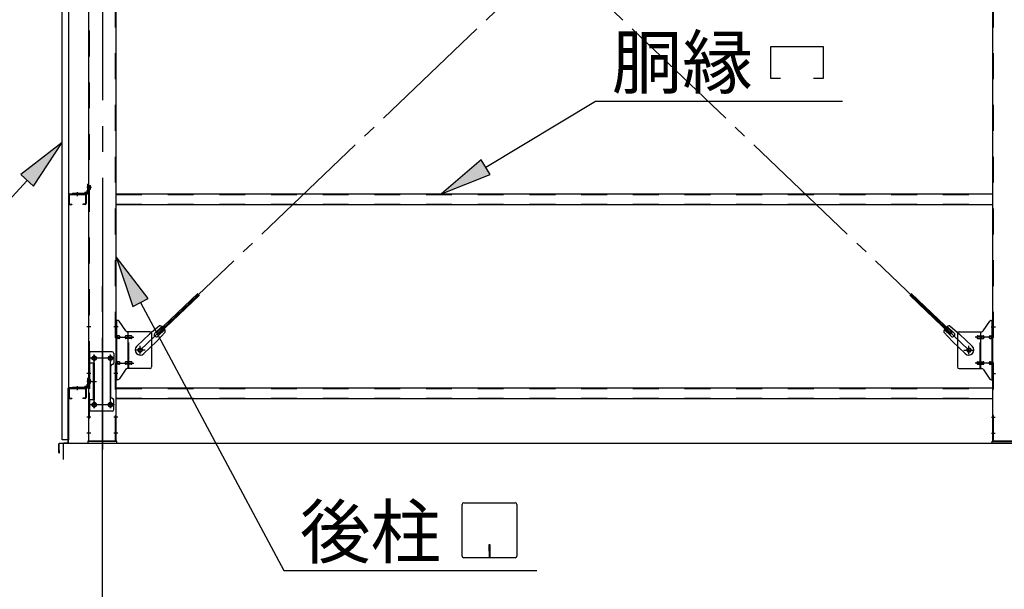
# Model space of a CAD drawing. Extents: x 868 to 32764, y 310 to 22484.
# Drawn here: x 14887 to 17935, y 15824 to 17585 of the extents above; entities that cross this region are included whole.
import ezdxf

# ---------------------------------------------------------------- set-up
doc = ezdxf.new("R2010")
doc.units = 0
doc.header["$LTSCALE"] = 80
for name, pattern in [('1PL-M', [15, 12, -1, 1, -1]), ('1PL-SL', [6.5, 5, -0.5, 0.5, -0.5]), ('HIDE-M', [2, 1, -1])]:
    doc.linetypes.add(name, pattern=pattern)
for name, color, linetype in [('1PL-M1', 6, '1PL-M'), ('HIKIDASHI', 6, 'CONTINUOUS'), ('SUNPOU', 4, 'CONTINUOUS'), ('アンカ-プレ-ト', 1, 'CONTINUOUS'), ('ブレ-ス', 3, 'CONTINUOUS'), ('ブレ-ス取付金物', 2, 'CONTINUOUS'), ('壁', 3, 'CONTINUOUS'), ('後柱', 3, 'CONTINUOUS'), ('水切り', 3, 'CONTINUOUS'), ('胴縁', 1, 'CONTINUOUS'), ('胴縁金具', 2, 'CONTINUOUS')]:
    doc.layers.add(name, color=color, linetype=linetype)
doc.styles.add('01', font='ROMANS', dxfattribs={"height": 3, "bigfont": 'BIGFONT'})

msp = doc.modelspace()

# ---------------------------------------------------------------- linework, layer by layer
at = {"layer": '1PL-M1'}
msp.add_line((15142.8, 14441.2), (15142.8, 16781.2), dxfattribs=at)
at = {"layer": 'HIKIDASHI'}
for p, q in [((17212.3, 17502.3), (17374.3, 17502.3)), ((17212.3, 17403.3), (17212.3, 17502.3)), ((17374.3, 17502.3), (17374.3, 17403.3)), ((17242.3, 17403.3), (17212.3, 17403.3)), ((17374.3, 17403.3), (17344.3, 17403.3)), ((16329.9, 17128.8), (16669.5, 17333.3)), ((16669.5, 17333.3), (17434, 17333.3)), ((15018.3, 17205.6), (14890.3, 17106)), ((14929.5, 17069.9), (15018.3, 17205.6)), ((16316.1, 17151.6), (16192.8, 17046.2)), ((16343.6, 17105.9), (16316.1, 17151.6)), ((14890.3, 17106), (14929.5, 17069.9)), ((16192.8, 17046.2), (16343.6, 17105.9)), ((14909.9, 17088), (14696.8, 16856.7)), ((15284.3, 16723), (15185.3, 16851.5)), ((15185.3, 16851.5), (15237.3, 16697.8)), ((15237.3, 16697.8), (15284.3, 16723)), ((15260.8, 16710.4), (15704.4, 15881.2)), ((16256.4, 15926.4), (16256.4, 16086)), ((16261.6, 16091.2), (16421.2, 16091.2)), ((16426.4, 16086), (16426.4, 15926.4)), ((16339.4, 15961.2), (16339.4, 15941.2)), ((16343.4, 15961.2), (16339.4, 15961.2)), ((16341.4, 15921.2), (16341.4, 15951.2)), ((16343.4, 15921.2), (16343.4, 15961.2)), ((16421.2, 15921.2), (16261.6, 15921.2)), ((15704.4, 15881.2), (16488.2, 15881.2))]:
    msp.add_line(p, q, dxfattribs=at)
for centre, start, end in [((16261.6, 16086), 90, 180), ((16421.2, 16086), 0, 90), ((16261.6, 15926.4), 180, 270), ((16421.2, 15926.4), 270, 0)]:
    msp.add_arc(centre, 5.2, start, end, dxfattribs=at)
for points in [[(14929.5, 17069.9), (14890.3, 17106), (15018.3, 17205.6)], [(16316.1, 17151.6), (16343.6, 17105.9), (16192.8, 17046.2)], [(15284.3, 16723), (15237.3, 16697.8), (15185.3, 16851.5)]]:
    msp.add_solid(points, dxfattribs=at)
at = {"layer": 'SUNPOU'}
for p, q in [((15022.8, 16275.2), (20862.8, 16275.2)), ((15022.8, 16225.2), (15022.8, 16275.2))]:
    msp.add_line(p, q, dxfattribs=at)
at = {"layer": 'アンカ-プレ-ト'}
for p, q in [((15187.8, 16281.2), (15097.8, 16281.2)), ((15097.8, 16281.2), (15097.8, 16275.2)), ((15187.8, 16275.2), (15187.8, 16281.2)), ((17897.8, 16275.2), (17897.8, 16281.2)), ((17897.8, 16281.2), (17987.8, 16281.2)), ((15097.8, 16275.2), (15187.8, 16275.2)), ((17987.8, 16275.2), (17897.8, 16275.2))]:
    msp.add_line(p, q, dxfattribs=at)
at = {"layer": 'アンカ-プレ-ト', "color": 6, "linetype": '1PL-SL'}
msp.add_line((15142.8, 16250.2), (15142.8, 16306.2), dxfattribs=at)
at = {"layer": 'ブレ-ス', "color": 6, "linetype": '1PL-SL'}
for p, q in [((17825.8, 16563.2), (15259.8, 19007.2)), ((15259.8, 16563.2), (17825.8, 19007.2))]:
    msp.add_line(p, q, dxfattribs=at)
at = {"layer": 'ブレ-ス'}
for p, q in [((15311.7, 16617.5), (15438.4, 16738.2)), ((17773.9, 16617.5), (17647.2, 16738.2)), ((15316.6, 16612.4), (15443.3, 16733.1)), ((17769.1, 16612.4), (17642.4, 16733.1)), ((15319.4, 16638.3), (15288.6, 16612.7)), ((15305.4, 16615.9), (15326.8, 16636.2)), ((15337.8, 16619), (15310.7, 16589.6)), ((15316.6, 16612.4), (15311.7, 16617.5)), ((15314.6, 16606.2), (15336, 16626.5)), ((17747.9, 16619), (17774.9, 16589.6)), ((17771, 16606.2), (17749.6, 16626.5)), ((17780.3, 16615.9), (17758.8, 16636.2)), ((17766.3, 16638.3), (17797, 16612.7)), ((17769.1, 16612.4), (17773.9, 16617.5)), ((15249.5, 16575.5), (15288.6, 16612.7)), ((15271.6, 16552.3), (15310.7, 16589.6)), ((17814, 16552.3), (17774.9, 16589.6)), ((17836.1, 16575.5), (17797, 16612.7))]:
    msp.add_line(p, q, dxfattribs=at)
for centre in [(15259.8, 16563.2), (17825.8, 16563.2)]:
    msp.add_circle(centre, 5.5, dxfattribs=at)
for centre, radius, start, end in [((15310, 16611), 6.7, 133.6054, 313.6054), ((15317.8, 16618.4), 20, 53.6841, 85.4411), ((15317.8, 16618.4), 20, 1.7698, 33.5268), ((17767.9, 16618.4), 20, 146.4732, 178.2302), ((17767.9, 16618.4), 20, 94.5589, 126.3159), ((17775.6, 16611), 6.7, 226.3946, 46.3946), ((15260.6, 16563.9), 16, 133.6054, 313.6054), ((17825.1, 16563.9), 16, 226.3946, 46.3946)]:
    msp.add_arc(centre, radius, start, end, dxfattribs=at)
at = {"layer": 'ブレ-ス取付金物'}
for p, q in [((15185.3, 16471.2), (15185.3, 16655.2)), ((15190.7, 16655.2), (15185.3, 16655.2)), ((15187.6, 16471.2), (15187.6, 16655.2)), ((15215.8, 16622.4), (15194.8, 16653.1)), ((17869.8, 16622.4), (17890.8, 16653.1)), ((17894.9, 16655.2), (17900.3, 16655.2)), ((17898, 16471.2), (17898, 16655.2)), ((17900.3, 16471.2), (17900.3, 16655.2)), ((15187.6, 16615.2), (15185.3, 16615.2)), ((15290.3, 16620.2), (15219.9, 16620.2)), ((15223, 16506.2), (15223, 16620.2)), ((15295.3, 16615.2), (15295.3, 16511.2)), ((17790.3, 16615.2), (17790.3, 16511.2)), ((17795.3, 16620.2), (17865.7, 16620.2)), ((17862.6, 16506.2), (17862.6, 16620.2)), ((17898, 16615.2), (17900.3, 16615.2)), ((15194.1, 16607.2), (15187.6, 16607.2)), ((15194.1, 16599.2), (15187.6, 16599.2)), ((15222, 16607.2), (15215.5, 16607.2)), ((15222, 16599.2), (15215.5, 16599.2)), ((15231.8, 16607.2), (15223, 16607.2)), ((15231.8, 16599.2), (15223, 16599.2)), ((17853.8, 16607.2), (17862.6, 16607.2)), ((17853.8, 16599.2), (17862.6, 16599.2)), ((17863.6, 16607.2), (17870.1, 16607.2)), ((17863.6, 16599.2), (17870.1, 16599.2)), ((17891.5, 16607.2), (17898, 16607.2)), ((17891.5, 16599.2), (17898, 16599.2)), ((15100.3, 16558.2), (15100.3, 16374.2)), ((15173.3, 16558.2), (15100.3, 16558.2)), ((15102.6, 16558.2), (15102.6, 16523.2)), ((15178.3, 16553.2), (15178.3, 16523.2)), ((15117.1, 16523.2), (15100.3, 16523.2)), ((15114.8, 16523.2), (15114.8, 16409.2)), ((15117.1, 16523.2), (15117.1, 16409.2)), ((15194.1, 16527.2), (15187.6, 16527.2)), ((15222, 16527.2), (15215.5, 16527.2)), ((15231.8, 16527.2), (15223, 16527.2)), ((17853.8, 16527.2), (17862.6, 16527.2)), ((17863.6, 16527.2), (17870.1, 16527.2)), ((17891.5, 16527.2), (17898, 16527.2)), ((15168.3, 16513.2), (15168.3, 16419.2)), ((15187.6, 16511.2), (15185.3, 16511.2)), ((15194.1, 16519.2), (15187.6, 16519.2)), ((15215.8, 16504.1), (15194.8, 16473.4)), ((15222, 16519.2), (15215.5, 16519.2)), ((15290.3, 16506.2), (15219.9, 16506.2)), ((15231.8, 16519.2), (15223, 16519.2)), ((17795.3, 16506.2), (17865.7, 16506.2)), ((17853.8, 16519.2), (17862.6, 16519.2)), ((17863.6, 16519.2), (17870.1, 16519.2)), ((17869.8, 16504.1), (17890.8, 16473.4)), ((17891.5, 16519.2), (17898, 16519.2)), ((17898, 16511.2), (17900.3, 16511.2)), ((15190.7, 16471.2), (15185.3, 16471.2)), ((17894.9, 16471.2), (17900.3, 16471.2)), ((15117.1, 16409.2), (15100.3, 16409.2)), ((15102.6, 16409.2), (15102.6, 16374.2)), ((15178.3, 16379.2), (15178.3, 16409.2)), ((15173.3, 16374.2), (15100.3, 16374.2))]:
    msp.add_line(p, q, dxfattribs=at)
at = {"layer": 'ブレ-ス取付金物', "color": 6, "linetype": '1PL-SL'}
for p, q in [((15191.4, 16635.2), (15180.3, 16635.2)), ((17894.2, 16635.2), (17905.4, 16635.2)), ((15182.8, 16603.2), (15240.2, 16603.2)), ((17902.8, 16603.2), (17845.4, 16603.2)), ((15275.8, 16563.2), (15244, 16563.2)), ((15259.8, 16550.3), (15259.8, 16576.2)), ((17809.8, 16563.2), (17841.6, 16563.2)), ((17825.8, 16550.3), (17825.8, 16576.2)), ((15179.8, 16538.2), (15105.6, 16538.2)), ((15117.8, 16547.8), (15117.8, 16527.8)), ((15167.8, 16547.8), (15167.8, 16527.8)), ((15182.8, 16523.2), (15240.2, 16523.2)), ((17902.8, 16523.2), (17845.4, 16523.2)), ((15109.4, 16466.2), (15124.3, 16466.2)), ((15190.3, 16491.2), (15181.4, 16491.2)), ((17895.3, 16491.2), (17904.3, 16491.2)), ((15117.8, 16403.8), (15117.8, 16383.8)), ((15167.8, 16403.8), (15167.8, 16383.8)), ((15179.6, 16394.2), (15104.3, 16394.2))]:
    msp.add_line(p, q, dxfattribs=at)
at = {"layer": 'ブレ-ス取付金物', "color": 6, "linetype": 'HIDE-M'}
for p, q in [((15225.3, 16506.2), (15225.3, 16620.2)), ((17860.3, 16506.2), (17860.3, 16620.2)), ((15102.6, 16523.2), (15102.6, 16409.2))]:
    msp.add_line(p, q, dxfattribs=at)
at = {"layer": 'ブレ-ス取付金物'}
for centre, radius in [((15259.8, 16563.2), 6.5), ((17825.8, 16563.2), 6.5), ((15117.8, 16538.2), 6), ((15167.8, 16538.2), 6), ((15117.8, 16394.2), 6), ((15167.8, 16394.2), 6)]:
    msp.add_circle(centre, radius, dxfattribs=at)
for centre, radius, start, end in [((15190.7, 16650.2), 5, 34.439, 90), ((15190.7, 16650.2), 5, 34.439, 90), ((17894.9, 16650.2), 5, 90, 145.561), ((17894.9, 16650.2), 5, 90, 145.561), ((15219.9, 16625.2), 5, 214.439, 270), ((15290.3, 16615.2), 5, 0, 90), ((17795.3, 16615.2), 5, 90, 180), ((17865.7, 16625.2), 5, 270, 325.561), ((15187.6, 16605.6), 1.61, 56.4659, 90), ((15187.6, 16600.8), 1.61, 270, 303.5341), ((15186.9, 16604.5), 2.98, 32.0054, 56.4659), ((15186.9, 16602), 2.98, 303.5341, 327.9946), ((15185.6, 16603.7), 4.4, 14.5143, 32.0054), ((15185.6, 16602.7), 4.4, 327.9946, 345.4857), ((15183.7, 16603.2), 6.38, 360, 14.5143), ((15183.7, 16603.2), 6.38, 345.4857, 0), ((15194.1, 16604.1), 3.07, 64.6677, 90), ((15194.1, 16602.3), 3.07, 270, 295.3323), ((15193.9, 16603.7), 3.57, 41.1859, 64.6677), ((15193.9, 16602.7), 3.57, 295.3323, 318.8141), ((15193.6, 16603.4), 4.01, 19.9224, 41.1859), ((15193.6, 16603), 4.01, 318.8141, 340.0776), ((15193.1, 16603.2), 4.56, 360, 19.9224), ((15193.1, 16603.2), 4.56, 340.0776, 0), ((15219.4, 16603.2), 6.38, 165.4857, 180), ((15219.4, 16603.2), 6.38, 180, 194.5143), ((15217.5, 16603.7), 4.4, 147.9946, 165.4857), ((15217.5, 16602.7), 4.4, 194.5143, 212.0054), ((15216.3, 16604.5), 2.98, 123.5341, 147.9946), ((15216.3, 16602), 2.98, 212.0054, 236.4659), ((15215.5, 16605.6), 1.61, 90, 123.5341), ((15215.5, 16600.8), 1.61, 236.4659, 270), ((15226.9, 16603.2), 6.38, 165.4857, 180), ((15226.9, 16603.2), 6.38, 180, 194.5143), ((15225, 16603.7), 4.4, 147.9946, 165.4857), ((15225, 16602.7), 4.4, 194.5143, 212.0054), ((15223.8, 16604.5), 2.98, 123.5341, 147.9946), ((15223.8, 16602), 2.98, 212.0054, 236.4659), ((15223, 16605.6), 1.61, 90, 123.5341), ((15223, 16600.8), 1.61, 236.4659, 270), ((15231.8, 16604.1), 3.07, 64.6677, 90), ((15231.8, 16602.3), 3.07, 270, 295.3323), ((15231.6, 16603.7), 3.57, 41.1859, 64.6677), ((15231.6, 16602.7), 3.57, 295.3323, 318.8141), ((15231.3, 16603.4), 4.01, 19.9224, 41.1859), ((15231.3, 16603), 4.01, 318.8141, 340.0776), ((15230.8, 16603.2), 4.56, 0, 19.9224), ((15230.8, 16603.2), 4.56, 340.0776, 360), ((17854.9, 16603.2), 4.56, 160.0776, 180), ((17854.9, 16603.2), 4.56, 180, 199.9224), ((17854.4, 16603.4), 4.01, 138.8141, 160.0776), ((17854.4, 16603), 4.01, 199.9224, 221.1859), ((17854, 16603.7), 3.57, 115.3323, 138.8141), ((17854, 16602.7), 3.57, 221.1859, 244.6677), ((17853.8, 16604.1), 3.07, 90, 115.3323), ((17853.8, 16602.3), 3.07, 244.6677, 270), ((17862.6, 16605.6), 1.61, 56.4659, 90), ((17862.6, 16600.8), 1.61, 270, 303.5341), ((17861.9, 16604.5), 2.98, 32.0054, 56.4659), ((17861.9, 16602), 2.98, 303.5341, 327.9946), ((17860.6, 16603.7), 4.4, 14.5143, 32.0054), ((17860.6, 16602.7), 4.4, 327.9946, 345.4857), ((17858.7, 16603.2), 6.38, 360, 14.5143), ((17858.7, 16603.2), 6.38, 345.4857, 0), ((17870.1, 16605.6), 1.61, 56.4659, 90), ((17870.1, 16600.8), 1.61, 270, 303.5341), ((17869.4, 16604.5), 2.98, 32.0054, 56.4659), ((17869.4, 16602), 2.98, 303.5341, 327.9946), ((17868.1, 16603.7), 4.4, 14.5143, 32.0054), ((17868.1, 16602.7), 4.4, 327.9946, 345.4857), ((17866.2, 16603.2), 6.38, 360, 14.5143), ((17866.2, 16603.2), 6.38, 345.4857, 0), ((17892.6, 16603.2), 4.56, 160.0776, 180), ((17892.6, 16603.2), 4.56, 180, 199.9224), ((17892.1, 16603.4), 4.01, 138.8141, 160.0776), ((17892.1, 16603), 4.01, 199.9224, 221.1859), ((17891.7, 16603.7), 3.57, 115.3323, 138.8141), ((17891.7, 16602.7), 3.57, 221.1859, 244.6677), ((17891.5, 16604.1), 3.07, 90, 115.3323), ((17891.5, 16602.3), 3.07, 244.6677, 270), ((17901.9, 16603.2), 6.38, 165.4857, 180), ((17901.9, 16603.2), 6.38, 180, 194.5143), ((17900, 16603.7), 4.4, 147.9946, 165.4857), ((17900, 16602.7), 4.4, 194.5143, 212.0054), ((17898.8, 16604.5), 2.98, 123.5341, 147.9946), ((17898.8, 16602), 2.98, 212.0054, 236.4659), ((17898, 16605.6), 1.61, 90, 123.5341), ((17898, 16600.8), 1.61, 236.4659, 270), ((15173.3, 16553.2), 5, 0, 90), ((15173.3, 16523.2), 5, 270, 0), ((15187.6, 16525.6), 1.61, 56.4659, 90), ((15186.9, 16524.5), 2.98, 32.0054, 56.4659), ((15185.6, 16523.7), 4.4, 14.5143, 32.0054), ((15183.7, 16523.2), 6.38, 360, 14.5143), ((15183.7, 16523.2), 6.38, 345.4857, 0), ((15194.1, 16524.1), 3.07, 64.6677, 90), ((15193.9, 16523.7), 3.57, 41.1859, 64.6677), ((15193.6, 16523.4), 4.01, 19.9224, 41.1859), ((15193.1, 16523.2), 4.56, 0, 19.9224), ((15193.1, 16523.2), 4.56, 340.0776, 360), ((15219.4, 16523.2), 6.38, 165.4857, 180), ((15219.4, 16523.2), 6.38, 180, 194.5143), ((15217.5, 16523.7), 4.4, 147.9946, 165.4857), ((15216.3, 16524.5), 2.98, 123.5341, 147.9946), ((15215.5, 16525.6), 1.61, 90, 123.5341), ((15226.9, 16523.2), 6.38, 165.4857, 180), ((15226.9, 16523.2), 6.38, 180, 194.5143), ((15225, 16523.7), 4.4, 147.9946, 165.4857), ((15223.8, 16524.5), 2.98, 123.5341, 147.9946), ((15223, 16525.6), 1.61, 90, 123.5341), ((15231.8, 16524.1), 3.07, 64.6677, 90), ((15231.6, 16523.7), 3.57, 41.1859, 64.6677), ((15231.3, 16523.4), 4.01, 19.9224, 41.1859), ((15230.8, 16523.2), 4.56, 360, 19.9224), ((15230.8, 16523.2), 4.56, 340.0776, 0), ((17854.9, 16523.2), 4.56, 160.0776, 180), ((17854.9, 16523.2), 4.56, 180, 199.9224), ((17854.4, 16523.4), 4.01, 138.8141, 160.0776), ((17854, 16523.7), 3.57, 115.3323, 138.8141), ((17853.8, 16524.1), 3.07, 90, 115.3323), ((17862.6, 16525.6), 1.61, 56.4659, 90), ((17861.9, 16524.5), 2.98, 32.0054, 56.4659), ((17860.6, 16523.7), 4.4, 14.5143, 32.0054), ((17858.7, 16523.2), 6.38, 360, 14.5143), ((17858.7, 16523.2), 6.38, 345.4857, 0), ((17870.1, 16525.6), 1.61, 56.4659, 90), ((17869.4, 16524.5), 2.98, 32.0054, 56.4659), ((17868.1, 16523.7), 4.4, 14.5143, 32.0054), ((17866.2, 16523.2), 6.38, 360, 14.5143), ((17866.2, 16523.2), 6.38, 345.4857, 0), ((17892.6, 16523.2), 4.56, 160.0776, 180), ((17892.6, 16523.2), 4.56, 180, 199.9224), ((17892.1, 16523.4), 4.01, 138.8141, 160.0776), ((17891.7, 16523.7), 3.57, 115.3323, 138.8141), ((17891.5, 16524.1), 3.07, 90, 115.3323), ((17901.9, 16523.2), 6.38, 165.4857, 180), ((17901.9, 16523.2), 6.38, 180, 194.5143), ((17900, 16523.7), 4.4, 147.9946, 165.4857), ((17898.8, 16524.5), 2.98, 123.5341, 147.9946), ((17898, 16525.6), 1.61, 90, 123.5341), ((15173.3, 16513.2), 5, 90, 180), ((15187.6, 16520.8), 1.61, 270, 303.5341), ((15186.9, 16522), 2.98, 303.5341, 327.9946), ((15185.6, 16522.7), 4.4, 327.9946, 345.4857), ((15194.1, 16522.3), 3.07, 270, 295.3323), ((15193.9, 16522.7), 3.57, 295.3323, 318.8141), ((15193.6, 16523), 4.01, 318.8141, 340.0776), ((15217.5, 16522.7), 4.4, 194.5143, 212.0054), ((15216.3, 16522), 2.98, 212.0054, 236.4659), ((15215.5, 16520.8), 1.61, 236.4659, 270), ((15219.9, 16501.2), 5, 90, 145.561), ((15225, 16522.7), 4.4, 194.5143, 212.0054), ((15223.8, 16522), 2.98, 212.0054, 236.4659), ((15223, 16520.8), 1.61, 236.4659, 270), ((15231.8, 16522.3), 3.07, 270, 295.3323), ((15231.6, 16522.7), 3.57, 295.3323, 318.8141), ((15231.3, 16523), 4.01, 318.8141, 340.0776), ((15290.3, 16511.2), 5, 270, 0), ((17795.3, 16511.2), 5, 180, 270), ((17854.4, 16523), 4.01, 199.9224, 221.1859), ((17854, 16522.7), 3.57, 221.1859, 244.6677), ((17853.8, 16522.3), 3.07, 244.6677, 270), ((17862.6, 16520.8), 1.61, 270, 303.5341), ((17861.9, 16522), 2.98, 303.5341, 327.9946), ((17860.6, 16522.7), 4.4, 327.9946, 345.4857), ((17865.7, 16501.2), 5, 34.439, 90), ((17870.1, 16520.8), 1.61, 270, 303.5341), ((17869.4, 16522), 2.98, 303.5341, 327.9946), ((17868.1, 16522.7), 4.4, 327.9946, 345.4857), ((17892.1, 16523), 4.01, 199.9224, 221.1859), ((17891.7, 16522.7), 3.57, 221.1859, 244.6677), ((17891.5, 16522.3), 3.07, 244.6677, 270), ((17900, 16522.7), 4.4, 194.5143, 212.0054), ((17898.8, 16522), 2.98, 212.0054, 236.4659), ((17898, 16520.8), 1.61, 236.4659, 270), ((15190.7, 16476.2), 5, 270, 325.561), ((17894.9, 16476.2), 5, 214.439, 270), ((15173.3, 16419.2), 5, 180, 270), ((15173.3, 16409.2), 5, 0, 90), ((15173.3, 16379.2), 5, 270, 0)]:
    msp.add_arc(centre, radius, start, end, dxfattribs=at)
at = {"layer": '壁'}
for p, q in [((15018.3, 16285.2), (15018.3, 19473.2)), ((15038.3, 19473.2), (15038.3, 16285.2)), ((15038.3, 16285.2), (15018.3, 16285.2))]:
    msp.add_line(p, q, dxfattribs=at)
at = {"layer": '後柱', "color": 6, "linetype": '1PL-M'}
msp.add_line((15142.8, 19496.2), (15142.8, 16256.2), dxfattribs=at)
at = {"layer": '後柱'}
for p, q in [((15100.3, 19471.2), (15100.3, 16281.2)), ((15185.3, 16281.2), (15185.3, 19471.2)), ((17900.3, 16281.2), (17900.3, 19471.2)), ((15116.3, 16544.2), (15119.3, 16544.2)), ((15119.3, 16532.2), (15116.3, 16532.2)), ((15166.3, 16544.2), (15169.3, 16544.2)), ((15169.3, 16532.2), (15166.3, 16532.2)), ((15116.3, 16400.2), (15119.3, 16400.2)), ((15119.3, 16388.2), (15116.3, 16388.2)), ((15166.3, 16400.2), (15169.3, 16400.2)), ((15169.3, 16388.2), (15166.3, 16388.2)), ((15100.3, 16281.2), (15185.3, 16281.2)), ((17985.3, 16281.2), (17900.3, 16281.2))]:
    msp.add_line(p, q, dxfattribs=at)
at = {"layer": '後柱', "color": 6, "linetype": 'HIDE-M'}
for p, q in [((15101.9, 19471.2), (15101.9, 16281.2)), ((15183.7, 16281.2), (15183.7, 19471.2)), ((17901.9, 16281.2), (17901.9, 19471.2)), ((15102.3, 17071.8), (15105.9, 17071.8)), ((15105.9, 17060.6), (15105.9, 17071.8)), ((15101, 17070.7), (15105.9, 17070.7)), ((15101, 17061.7), (15105.9, 17061.7)), ((15102.3, 17070.2), (15105.9, 17070.2)), ((15102.3, 17062.2), (15105.9, 17062.2)), ((15102.3, 17060.6), (15105.9, 17060.6)), ((15101.9, 16641.2), (15100.3, 16641.2)), ((15101.9, 16629.2), (15100.3, 16629.2)), ((15185.3, 16641.2), (15183.7, 16641.2)), ((15185.3, 16629.2), (15183.7, 16629.2)), ((17900.3, 16641.2), (17901.9, 16641.2)), ((17900.3, 16629.2), (17901.9, 16629.2)), ((15101.9, 16497.2), (15100.3, 16497.2)), ((15185.3, 16497.2), (15183.7, 16497.2)), ((17900.3, 16497.2), (17901.9, 16497.2)), ((15101.9, 16485.2), (15100.3, 16485.2)), ((15101, 16470.7), (15105.9, 16470.7)), ((15101, 16461.7), (15105.9, 16461.7)), ((15102.3, 16471.8), (15105.9, 16471.8)), ((15102.3, 16470.2), (15105.9, 16470.2)), ((15102.3, 16462.2), (15105.9, 16462.2)), ((15105.9, 16460.6), (15105.9, 16471.8)), ((15185.3, 16485.2), (15183.7, 16485.2)), ((17900.3, 16485.2), (17901.9, 16485.2)), ((15102.3, 16460.6), (15105.9, 16460.6)), ((15101.9, 16362.2), (15100.3, 16362.2)), ((15101.9, 16350.2), (15100.3, 16350.2)), ((15185.3, 16362.2), (15183.7, 16362.2)), ((15185.3, 16350.2), (15183.7, 16350.2)), ((17900.3, 16362.2), (17901.9, 16362.2)), ((17900.3, 16350.2), (17901.9, 16350.2)), ((15101.9, 16312.2), (15100.3, 16312.2)), ((15185.3, 16312.2), (15183.7, 16312.2)), ((17900.3, 16312.2), (17901.9, 16312.2)), ((15101.9, 16300.2), (15100.3, 16300.2)), ((15185.3, 16300.2), (15183.7, 16300.2)), ((17900.3, 16300.2), (17901.9, 16300.2))]:
    msp.add_line(p, q, dxfattribs=at)
at = {"layer": '後柱', "color": 6, "linetype": '1PL-SL'}
for p, q in [((15109.3, 17066.2), (15095.3, 17066.2)), ((15109.3, 17066.2), (15095.3, 17066.2)), ((15107.6, 16635.2), (15095.3, 16635.2)), ((15190.3, 16635.2), (15178, 16635.2)), ((17895.3, 16635.2), (17907.6, 16635.2)), ((15130.3, 16538.2), (15105.3, 16538.2)), ((15117.8, 16383.2), (15117.8, 16549.2)), ((15180.3, 16538.2), (15155.3, 16538.2)), ((15167.8, 16383.2), (15167.8, 16549.2)), ((15107.6, 16491.2), (15095.3, 16491.2)), ((15109.3, 16466.2), (15095.3, 16466.2)), ((15109.3, 16466.2), (15095.3, 16466.2)), ((15190.3, 16491.2), (15178, 16491.2)), ((17895.3, 16491.2), (17907.6, 16491.2)), ((15130.3, 16394.2), (15105.3, 16394.2)), ((15180.3, 16394.2), (15155.3, 16394.2)), ((15106.9, 16356.2), (15095.3, 16356.2)), ((15190.3, 16356.2), (15178.7, 16356.2)), ((17895.3, 16356.2), (17906.9, 16356.2)), ((15106.9, 16306.2), (15095.3, 16306.2)), ((15190.3, 16306.2), (15178.7, 16306.2)), ((17895.3, 16306.2), (17906.9, 16306.2))]:
    msp.add_line(p, q, dxfattribs=at)
at = {"layer": '後柱', "color": 6, "linetype": 'HIDE-M'}
for centre, radius, start, end in [((15102.3, 17072.2), 2, 180, 270), ((15102.3, 17072.2), 0.4, 180, 270), ((15102.3, 17060.2), 2, 90, 180), ((15102.3, 17060.2), 0.4, 90, 180), ((15102.3, 16472.2), 2, 180, 270), ((15102.3, 16460.2), 2, 90, 180), ((15102.3, 16472.2), 0.4, 180, 270), ((15102.3, 16460.2), 0.4, 90, 180)]:
    msp.add_arc(centre, radius, start, end, dxfattribs=at)
at = {"layer": '後柱'}
for centre, start, end in [((15116.3, 16538.2), 90, 270), ((15119.3, 16538.2), 270, 90), ((15166.3, 16538.2), 90, 270), ((15169.3, 16538.2), 270, 90), ((15116.3, 16394.2), 90, 270), ((15119.3, 16394.2), 270, 90), ((15166.3, 16394.2), 90, 270), ((15169.3, 16394.2), 270, 90)]:
    msp.add_arc(centre, 6, start, end, dxfattribs=at)
at = {"layer": '水切り'}
for p, q in [((15037.3, 16278.2), (15037.3, 16445.2)), ((15038.3, 16278.2), (15038.3, 16445.2)), ((15039.3, 16447.2), (15049.3, 16447.2)), ((15039.3, 16446.2), (15049.3, 16446.2)), ((15049.3, 16447.2), (15049.3, 16446.2)), ((15008.3, 16246.2), (15008.3, 16273.4)), ((15009.3, 16246.2), (15009.3, 16273.4)), ((15010.3, 16253.2), (15009.3, 16253.2)), ((15010.2, 16275.4), (15036.4, 16277.2)), ((15010.2, 16274.4), (15036.5, 16276.2)), ((15010.3, 16246.2), (15010.3, 16253.2))]:
    msp.add_line(p, q, dxfattribs=at)
for centre, radius, start, end in [((15039.3, 16445.2), 2, 90, 180), ((15039.3, 16445.2), 1, 90, 180), ((15010.3, 16273.4), 2, 93.9452, 180), ((15010.3, 16273.4), 1, 93.9452, 180), ((15036.3, 16278.2), 1, 273.9452, 0), ((15036.3, 16278.2), 2, 273.9452, 0), ((15009.3, 16246.2), 1, 180, 0)]:
    msp.add_arc(centre, radius, start, end, dxfattribs=at)
at = {"layer": '胴縁'}
for p, q in [((15038.3, 17043.2), (15038.3, 17016.2)), ((15039.9, 17043.2), (15039.9, 17016.2)), ((15041.3, 17046.2), (15089.3, 17046.2)), ((15041.3, 17044.6), (15089.3, 17044.6)), ((15090.7, 17043.2), (15090.7, 17016.2)), ((15092.3, 17043.2), (15092.3, 17016.2)), ((15185.3, 17046.2), (17900.3, 17046.2)), ((15041.3, 17014.8), (15048.3, 17014.8)), ((15041.3, 17013.2), (15048.3, 17013.2)), ((15048.3, 17014.8), (15048.3, 17013.2)), ((15082.3, 17014.8), (15082.3, 17013.2)), ((15089.3, 17014.8), (15082.3, 17014.8)), ((15089.3, 17013.2), (15082.3, 17013.2)), ((15185.3, 17013.2), (17900.3, 17013.2)), ((15038.3, 16443.2), (15038.3, 16416.2)), ((15039.9, 16443.2), (15039.9, 16416.2)), ((15041.3, 16446.2), (15089.3, 16446.2)), ((15041.3, 16444.6), (15089.3, 16444.6)), ((15090.7, 16443.2), (15090.7, 16416.2)), ((15092.3, 16443.2), (15092.3, 16416.2)), ((15185.3, 16446.2), (17900.3, 16446.2)), ((15041.3, 16414.8), (15048.3, 16414.8)), ((15041.3, 16413.2), (15048.3, 16413.2)), ((15048.3, 16414.8), (15048.3, 16413.2)), ((15089.3, 16414.8), (15082.3, 16414.8)), ((15082.3, 16414.8), (15082.3, 16413.2)), ((15089.3, 16413.2), (15082.3, 16413.2)), ((15185.3, 16413.2), (17900.3, 16413.2))]:
    msp.add_line(p, q, dxfattribs=at)
at = {"layer": '胴縁', "color": 6, "linetype": 'HIDE-M'}
for p, q in [((15060.3, 17044.6), (15060.3, 17046.2)), ((15070.3, 17044.6), (15070.3, 17046.2)), ((15185.3, 17044.6), (17900.3, 17044.6)), ((15185.3, 17014.8), (17900.3, 17014.8)), ((15060.3, 16444.6), (15060.3, 16446.2)), ((15070.3, 16444.6), (15070.3, 16446.2)), ((15185.3, 16444.6), (17900.3, 16444.6)), ((15185.3, 16414.8), (17900.3, 16414.8))]:
    msp.add_line(p, q, dxfattribs=at)
at = {"layer": '胴縁', "color": 6, "linetype": '1PL-M'}
for p, q in [((15065.3, 17051.2), (15065.3, 17039.6)), ((15065.3, 16451.2), (15065.3, 16439.6))]:
    msp.add_line(p, q, dxfattribs=at)
at = {"layer": '胴縁'}
for centre, radius, start, end in [((15041.3, 17043.2), 3, 90, 180), ((15041.3, 17043.2), 1.4, 90, 180), ((15089.3, 17043.2), 3, 0, 90), ((15089.3, 17043.2), 1.4, 0, 90), ((15041.3, 17016.2), 3, 180, 270), ((15041.3, 17016.2), 1.4, 180, 270), ((15089.3, 17016.2), 3, 270, 0), ((15089.3, 17016.2), 1.4, 270, 0), ((15041.3, 16443.2), 3, 90, 180), ((15041.3, 16443.2), 1.4, 90, 180), ((15089.3, 16443.2), 3, 0, 90), ((15089.3, 16443.2), 1.4, 0, 90), ((15041.3, 16416.2), 3, 180, 270), ((15041.3, 16416.2), 1.4, 180, 270), ((15089.3, 16416.2), 1.4, 270, 0), ((15089.3, 16416.2), 3, 270, 0)]:
    msp.add_arc(centre, radius, start, end, dxfattribs=at)
at = {"layer": '胴縁金具'}
for p, q in [((15100.3, 17076.2), (15098, 17076.2)), ((15098, 17049.2), (15098, 17076.2)), ((15100.3, 17049.2), (15100.3, 17076.2)), ((15050.3, 17048.5), (15050.3, 17046.2)), ((15050.3, 17048.5), (15097.3, 17048.5)), ((15050.3, 17046.2), (15097.3, 17046.2)), ((15088, 17048.5), (15088, 17049)), ((15094.5, 17051), (15090, 17051)), ((15095.5, 17052), (15095.5, 17056.5)), ((15098, 17058.5), (15097.5, 17058.5)), ((15098, 16449.2), (15098, 16476.2)), ((15100.3, 16476.2), (15098, 16476.2)), ((15100.3, 16449.2), (15100.3, 16476.2)), ((15050.3, 16448.5), (15097.3, 16448.5)), ((15050.3, 16448.5), (15050.3, 16446.2)), ((15050.3, 16446.2), (15097.3, 16446.2)), ((15088, 16448.5), (15088, 16449)), ((15094.5, 16451), (15090, 16451)), ((15095.5, 16452), (15095.5, 16456.5)), ((15098, 16458.5), (15097.5, 16458.5))]:
    msp.add_line(p, q, dxfattribs=at)
at = {"layer": '胴縁金具', "color": 6, "linetype": 'HIDE-M'}
for p, q in [((15098, 17071.2), (15100.3, 17071.2)), ((15059.3, 17048.5), (15059.3, 17046.2)), ((15071.3, 17048.5), (15071.3, 17046.2)), ((15098, 17061.2), (15100.3, 17061.2)), ((15098, 16471.2), (15100.3, 16471.2)), ((15098, 16461.2), (15100.3, 16461.2)), ((15059.3, 16448.5), (15059.3, 16446.2)), ((15071.3, 16448.5), (15071.3, 16446.2))]:
    msp.add_line(p, q, dxfattribs=at)
at = {"layer": '胴縁金具', "color": 6, "linetype": '1PL-SL'}
for p, q in [((15065.3, 17051), (15065.3, 17043.7)), ((15095.5, 17066.2), (15102.8, 17066.2)), ((15095.5, 16466.2), (15102.8, 16466.2)), ((15065.3, 16451), (15065.3, 16443.7))]:
    msp.add_line(p, q, dxfattribs=at)
at = {"layer": '胴縁金具'}
for centre, radius, start, end in [((15090, 17049), 2, 90, 180), ((15094.5, 17052), 1, 270, 0), ((15097.5, 17056.5), 2, 90, 180), ((15097.3, 17049.2), 3, 270, 0), ((15097.3, 17049.2), 0.7, 270, 0), ((15090, 16449), 2, 90, 180), ((15094.5, 16452), 1, 270, 0), ((15097.5, 16456.5), 2, 90, 180), ((15097.3, 16449.2), 0.7, 270, 0), ((15097.3, 16449.2), 3, 270, 0)]:
    msp.add_arc(centre, radius, start, end, dxfattribs=at)

# ---------------------------------------------------------------- texts
at = {"layer": 'HIKIDASHI', "style": '01'}
for s, p in [('胴縁', (16720, 17373.3)), ('後柱', (15754.8, 15921.2))]:
    msp.add_text(s, height=160, dxfattribs=at).set_placement(p)

doc.saveas('drawing.dxf')
